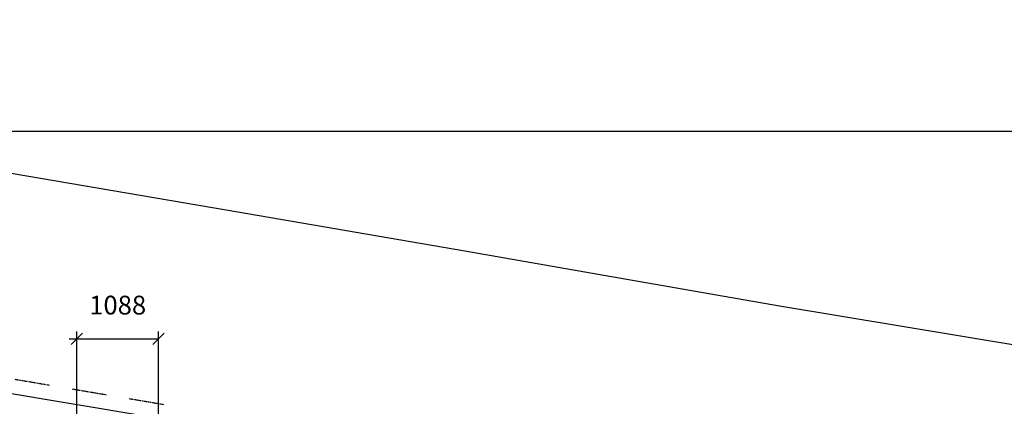
# Model space of a CAD drawing. Extents: x -106870 to 53872, y -53536 to 44226.
# Drawn here: x -90292 to -77191, y -12654 to -7509 of the extents above; entities that cross this region are included whole.
import ezdxf

# ---------------------------------------------------------------- set-up
doc = ezdxf.new("R2010")
doc.units = 0
doc.header["$LTSCALE"] = 50
doc.header["$MEASUREMENT"] = 0
doc.header["$PDMODE"] = 3
doc.header["$PDSIZE"] = -25
doc.linetypes.add('XREF1$0$HIDDEN', pattern=[0.375, 0.25, -0.125])
doc.layers.get('0').update_dxf_attribs({"linetype": 'CONTINUOUS'})
doc.layers.get('DEFPOINTS').update_dxf_attribs({"linetype": 'CONTINUOUS'})
for name, color, linetype in [('0TITLE', 3, 'CONTINUOUS'), ('38', 7, 'CONTINUOUS'), ('XREF1$0$3', 7, 'CONTINUOUS'), ('XREF1$0$59', 7, 'CONTINUOUS'), ('XREF1$0$GRID_DIMS', 1, 'CONTINUOUS')]:
    doc.layers.add(name, color=color, linetype=linetype)
doc.styles.add('XREF1$0$ROMANS', font='simplex.shx', dxfattribs={"height": 150})
doc.dimstyles.new('XREF1$0$PRC1', dxfattribs={"dimtxt": 250, "dimasz": 150, "dimexe": 100, "dimexo": 100, "dimgap": 150, "dimtad": 1, "dimdec": 0, "dimzin": 0, "dimtxsty": 'XREF1$0$ROMANS', "dimblk1": 'OBLIQUE', "dimblk2": 'OBLIQUE', "dimsah": 1, "dimcen": 0, "dimdle": 100, "dimclrd": 7, "dimclre": 1, "dimclrt": 2, "dimazin": 3, "dimtfac": 1, "dimtmove": 0, "dimatfit": 3, "dimtolj": 1, "dimtzin": 0})

# ---------------------------------------------------------------- blocks, each defined once
blk = doc.blocks.new('_OBLIQUE')
at = {"color": 0, "linetype": 'BYBLOCK'}
blk.add_line((-0.5, -0.5), (0.5, 0.5), dxfattribs=at)
blk = doc.blocks.new('*D153')
at = {"color": 1, "linetype": 'BYBLOCK'}
for p, q in [((-67200, 51747), (-67200, 54441)), ((-66112, 49714), (-66112, 54441))]:
    blk.add_line(p, q, dxfattribs=at)
at = {"color": 7, "linetype": 'BYBLOCK'}
blk.add_line((-67300, 54341), (-66112, 54341), dxfattribs=at)
at = {"layer": 'DEFPOINTS', "color": 0, "linetype": 'BYBLOCK'}
for p in [(-66112, 54341), (-67200, 51647), (-66112, 49614)]:
    blk.add_point(p, dxfattribs=at)
at = {"color": 7, "linetype": 'BYBLOCK', "xscale": 150, "yscale": 150, "zscale": 150, "rotation": 180}
blk.add_blockref('_OBLIQUE', (-67200, 54341), dxfattribs=at)
at = {"color": 7, "linetype": 'BYBLOCK', "xscale": 150, "yscale": 150, "zscale": 150}
blk.add_blockref('_OBLIQUE', (-66112, 54341), dxfattribs=at)
at = {"color": 2, "linetype": 'BYBLOCK', "insert": (-66656, 54791), "char_height": 250, "attachment_point": 5, "style": 'XREF1$0$ROMANS'}
blk.add_mtext('\\A1;1088', dxfattribs=at)
blk = doc.blocks.new('A$C75095B9D')
at = {"layer": 'XREF1$0$3', "color": 7, "linetype": 'XREF1$0$HIDDEN'}
for p, q in [((13694.1, 36633.4), (14150.6, 36556.1)), ((14455, 36504.6), (14911.5, 36427.4)), ((15215.8, 36375.9), (15672.3, 36298.6))]:
    blk.add_line(p, q, dxfattribs=at)
at = {"layer": 'XREF1$0$3', "color": 7, "linetype": 'XREF1$0$HIDDEN', "ltscale": 2500, "flags": 128}
blk.add_lwpolyline([(1631, 41418.4), (10590.2, 39900.6), (16504, 38887.2), (19682.3, 38339.8), (21455.5, 38030.8), (23867.7, 37610.4), (30231, 36556.8), (34670.6, 35821.7), (42721.8, 34488.6), (43055.8, 34461.2), (44903.5, 34181.8), (46609.1, 33923.9), (49352.9, 33509), (55120.1, 32766.4)], dxfattribs=at)
at = {"layer": 'XREF1$0$59', "color": 7, "linetype": 'CONTINUOUS'}
blk.add_line((2811.7, 38238.7), (35943.7, 32743.4), dxfattribs=at)
at = {"layer": 'XREF1$0$GRID_DIMS', "color": 7}
dim = blk.add_linear_dim(base=(15606.5518409, 37169.8901762), p1=(14519.051841, 34475.4646304), p2=(15606.5518409, 32442.9646304), dimstyle='XREF1$0$PRC1', override={"dimscale": 1}, dxfattribs=at)
dim.commit()
dim.dimension.update_dxf_attribs({"geometry": '*D153', "text_midpoint": (15062.8018409, 37619.8901762), "insert": (81718.7605712, -17171.472056)})

msp = doc.modelspace()

# ---------------------------------------------------------------- linework, layer by layer
at = {"layer": '0TITLE', "color": 0, "linetype": 'CONTINUOUS'}
msp.add_lwpolyline([(-50170, -8995), (-106870, -8995), (-106870, -48675), (-50170, -48675)], close=True, dxfattribs=at)

# ---------------------------------------------------------------- block references
at = {"layer": '38'}
msp.add_blockref('A$C75095B9D', (-104051, -48927), dxfattribs=at)

doc.saveas('drawing.dxf')
